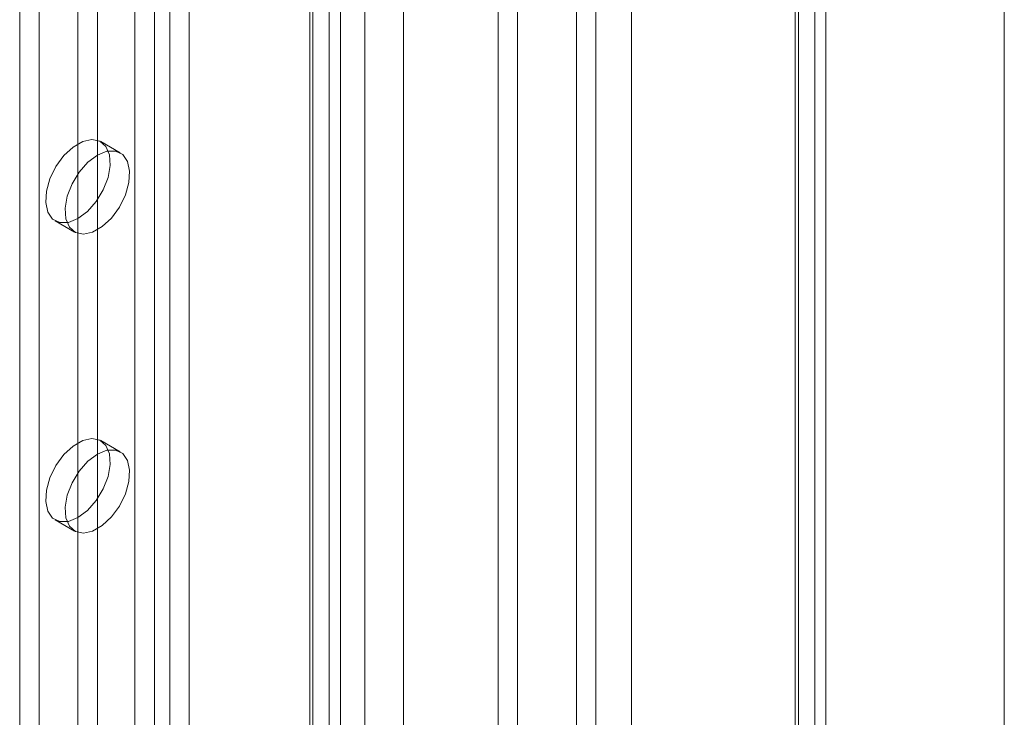
# Model space of a CAD drawing. Units: millimetres. Extents: x 63 to 4329, y 38 to 3008.
# Drawn here: x 3850 to 3903, y 1997 to 2035 of the extents above; entities that cross this region are included whole.
import ezdxf

# ---------------------------------------------------------------- set-up
doc = ezdxf.new("R2010")
doc.units = ezdxf.units.MM
doc.header["$LTSCALE"] = 2

msp = doc.modelspace()

# ---------------------------------------------------------------- linework, layer by layer
at = {"color": 7, "linetype": 'Continuous', "lineweight": 18}
for p, q in [((3903.396, 1634.003), (3903.396, 2284.786)), ((3903.396, 1631.554), (3903.396, 2284.786)), ((3893.04, 2279.278), (3893.04, 1632.693)), ((3891.979, 2278.666), (3891.979, 1632.081)), ((3892.155, 1632.052), (3892.155, 2278.205)), ((3893.655, 1632.052), (3893.655, 2278.205)), ((3891.979, 1632.023), (3891.979, 2277.744)), ((3893.04, 1631.411), (3893.04, 2277.131)), ((3883.031, 1668.051), (3883.031, 2274.251)), ((3883.031, 1666.826), (3883.031, 2273.026)), ((3876.809, 1648.864), (3876.809, 2269.435)), ((3875.748, 1648.252), (3875.748, 2268.823)), ((3868.465, 1659.642), (3868.465, 2265.842)), ((3870.586, 1659.642), (3870.586, 2265.842)), ((3855.917, 2240.266), (3855.917, 1652.356)), ((3858.886, 2240.266), (3858.886, 1652.356)), ((3856.977, 2239.654), (3856.977, 1651.744)), ((3857.826, 2239.654), (3857.826, 1651.744)), ((3849.623, 2236.633), (3849.623, 1648.723)), ((3850.684, 2236.021), (3850.684, 1648.111)), ((3866.523, 2235.857), (3866.523, 1647.948)), ((3865.463, 2235.245), (3865.463, 1647.336)), ((3865.638, 1647.091), (3865.638, 2235)), ((3867.138, 1647.091), (3867.138, 2235)), ((3865.463, 2234.755), (3865.463, 1646.846)), ((3866.523, 2234.143), (3866.523, 1646.233)), ((3852.805, 2204.381), (3852.805, 1662.606)), ((3853.866, 2203.769), (3853.866, 1661.994)), ((3881.09, 1987.38), (3881.09, 2175.185)), ((3880.029, 1986.768), (3880.029, 2174.573)), ((3855.116, 2027.722), (3854.055, 2028.334)), ((3851.555, 2024.004), (3852.616, 2023.392)), ((3855.116, 2011.391), (3854.055, 2012.003)), ((3851.555, 2007.673), (3852.616, 2007.061))]:
    msp.add_line(p, q, dxfattribs=at)
at = {"color": 7, "linetype": 'Continuous', "lineweight": 18, "flags": 128}
for points in [[(3852.805, 2024.128), (3853.326, 2024.519), (3853.801, 2025.057), (3854.187, 2025.694), (3854.451, 2026.373), (3854.568, 2027.034), (3854.529, 2027.618), (3854.336, 2028.074), (3854.008, 2028.36), (3853.572, 2028.451), (3853.069, 2028.34), (3852.542, 2028.036), (3852.038, 2027.566), (3851.603, 2026.971), (3851.274, 2026.306), (3851.082, 2025.628), (3851.042, 2024.999), (3851.16, 2024.473), (3851.423, 2024.098), (3851.809, 2023.908), (3852.284, 2023.918), (3852.805, 2024.128)], [(3853.866, 2027.598), (3853.345, 2027.207), (3852.87, 2026.669), (3852.484, 2026.032), (3852.22, 2025.353), (3852.103, 2024.692), (3852.143, 2024.108), (3852.335, 2023.652), (3852.664, 2023.366), (3853.099, 2023.275), (3853.602, 2023.386), (3854.129, 2023.69), (3854.633, 2024.16), (3855.068, 2024.755), (3855.397, 2025.42), (3855.589, 2026.097), (3855.629, 2026.727), (3855.512, 2027.253), (3855.248, 2027.627), (3854.862, 2027.818), (3854.387, 2027.808), (3853.866, 2027.598)], [(3852.805, 2007.797), (3853.326, 2008.188), (3853.801, 2008.727), (3854.187, 2009.363), (3854.451, 2010.042), (3854.568, 2010.703), (3854.529, 2011.287), (3854.336, 2011.743), (3854.008, 2012.029), (3853.572, 2012.12), (3853.069, 2012.009), (3852.542, 2011.705), (3852.038, 2011.235), (3851.603, 2010.641), (3851.274, 2009.975), (3851.082, 2009.298), (3851.042, 2008.668), (3851.16, 2008.143), (3851.423, 2007.768), (3851.809, 2007.577), (3852.284, 2007.587), (3852.805, 2007.797)], [(3853.866, 2011.267), (3853.345, 2010.876), (3852.87, 2010.338), (3852.484, 2009.701), (3852.22, 2009.022), (3852.103, 2008.361), (3852.143, 2007.777), (3852.335, 2007.322), (3852.664, 2007.035), (3853.099, 2006.944), (3853.602, 2007.055), (3854.129, 2007.36), (3854.633, 2007.83), (3855.068, 2008.424), (3855.397, 2009.089), (3855.589, 2009.767), (3855.629, 2010.396), (3855.512, 2010.922), (3855.248, 2011.297), (3854.862, 2011.488), (3854.387, 2011.477), (3853.866, 2011.267)]]:
    msp.add_lwpolyline(points, dxfattribs=at)

doc.saveas('drawing.dxf')
